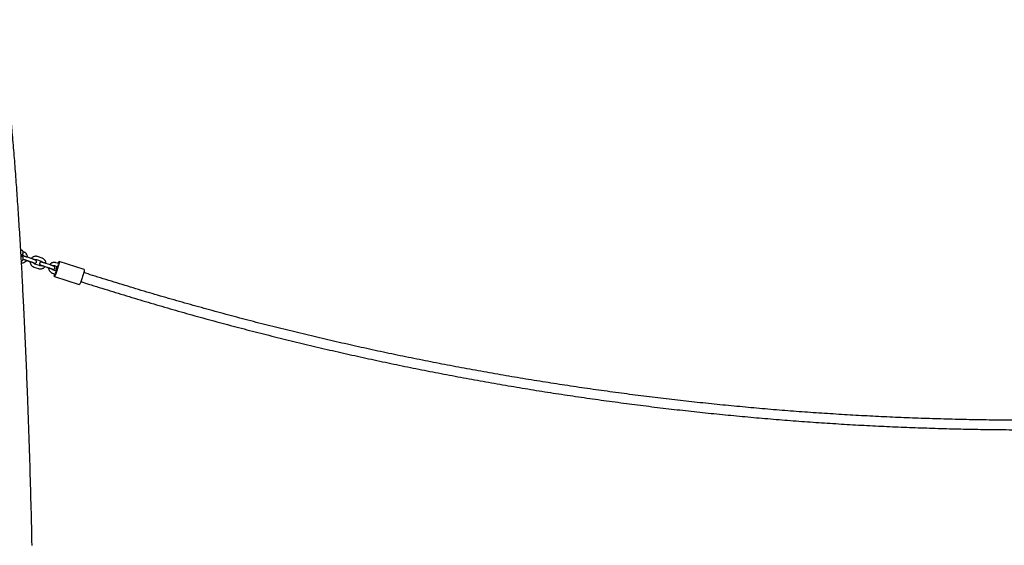
# Model space of a CAD drawing. Units: millimetres. Extents: x 0 to 4200, y 0 to 5940.
# Drawn here: x 1585 to 1772, y 4600 to 4700 of the extents above; entities that cross this region are included whole.
import ezdxf

# ---------------------------------------------------------------- set-up
doc = ezdxf.new("R2010")
doc.units = ezdxf.units.MM
doc.header["$LTSCALE"] = 200

msp = doc.modelspace()

# ---------------------------------------------------------------- linework, layer by layer
at = {"color": 7, "linetype": 'Continuous', "lineweight": 25}
for p, q in [((1584.75, 4656.53), (1584.95, 4656.53)), ((1584.98, 4655.67), (1585.14, 4655.62)), ((1585.15, 4656.33), (1585.15, 4655.88)), ((1585.33, 4656.18), (1585.15, 4656.24)), ((1585.15, 4655.18), (1585.15, 4654.73)), ((1586.91, 4654.89), (1586.01, 4655.19)), ((1588.82, 4655.02), (1587.92, 4655.32)), ((1584.87, 4654.53), (1584.95, 4654.53)), ((1585.23, 4654.81), (1585.15, 4654.77)), ((1585.15, 4654.81), (1585.19, 4654.79)), ((1585.82, 4654.62), (1586.72, 4654.32)), ((1585.84, 4654.57), (1586.55, 4654.33)), ((1587.27, 4653.33), (1588.16, 4653.03)), ((1588.35, 4653.6), (1587.45, 4653.9)), ((1587.74, 4654.75), (1588.63, 4654.45)), ((1589.32, 4653.46), (1590.21, 4653.16)), ((1589.33, 4653.41), (1590.05, 4653.17)), ((1590.4, 4653.73), (1589.51, 4654.03)), ((1591.23, 4653.59), (1591.75, 4653.41)), ((1591.93, 4653.98), (1591.42, 4654.15)), ((1596.81, 4652.87), (1592.07, 4654.4)), ((1590.76, 4652.16), (1591.29, 4651.99)), ((1591.47, 4652.56), (1590.95, 4652.73)), ((1591.15, 4651.55), (1595.89, 4650.02))]:
    msp.add_line(p, q, dxfattribs=at)
at = {"color": 7, "linetype": 'Continuous', "lineweight": 25, "flags": 128}
for points in [[(1591.85, 4654.01), (1591.9, 4654.13), (1591.96, 4654.25), (1592, 4654.33), (1592.04, 4654.38), (1592.06, 4654.4), (1592.08, 4654.39), (1592.09, 4654.34), (1592.08, 4654.26), (1592.06, 4654.15), (1592.03, 4654.01), (1592, 4653.85), (1591.95, 4653.67), (1591.89, 4653.47), (1591.83, 4653.26), (1591.77, 4653.04), (1591.7, 4652.83), (1591.62, 4652.61), (1591.55, 4652.4), (1591.48, 4652.21), (1591.41, 4652.04), (1591.35, 4651.88), (1591.29, 4651.75), (1591.24, 4651.66), (1591.2, 4651.59), (1591.17, 4651.55), (1591.14, 4651.55), (1591.13, 4651.58), (1591.13, 4651.65), (1591.15, 4651.74), (1591.17, 4651.86), (1591.2, 4652.01), (1591.2, 4652.02)], [(1596.81, 4652.87), (1596.82, 4652.86), (1596.83, 4652.81), (1596.82, 4652.73), (1596.8, 4652.62), (1596.78, 4652.49), (1596.74, 4652.32), (1596.69, 4652.14), (1596.64, 4651.94), (1596.57, 4651.73), (1596.51, 4651.52), (1596.44, 4651.3), (1596.36, 4651.08), (1596.29, 4650.88), (1596.22, 4650.68), (1596.15, 4650.51), (1596.09, 4650.35), (1596.03, 4650.23), (1595.98, 4650.13), (1595.94, 4650.06), (1595.91, 4650.02), (1595.89, 4650.02)]]:
    msp.add_lwpolyline(points, dxfattribs=at)
at = {"color": 7, "linetype": 'Continuous', "lineweight": 25}
for centre, radius, start, end in [((1584.95, 4656.33), 0.2, 359.8841, 89.8836), ((1585.36, 4655.53), 0.401, 120.1831, 239.8169), ((1584.95, 4654.73), 0.2, 270.1164, 0.1159), ((1607.59, 4647.82), 16.92, 160.5646, 163.6113), ((1585.9, 4654.81), 6.09, 334.1614, 350.3135), ((1600.6, 4650.02), 9.54, 159.0634, 164.4663), ((1600.61, 4650.07), 9.54, 159.3546, 164.7612), ((1586.96, 4654.39), 4.94, 333.3675, 343.4666)]:
    msp.add_arc(centre, radius, start, end, dxfattribs=at)
for points, knots in [([(1585.1, 4650.37), (1585.03, 4651.72), (1584.88, 4654.55), (1584.62, 4658.81), (1584.35, 4663.15), (1584.06, 4667.38), (1583.76, 4671.5), (1583.45, 4675.51), (1583.14, 4679.13), (1582.84, 4682.37), (1582.57, 4685.23), (1582.28, 4688), (1581.98, 4690.67), (1581.7, 4693.06), (1581.43, 4695.18), (1581.18, 4697.05), (1580.94, 4698.77), (1580.77, 4699.88), (1580.69, 4700.39)], [0, 0, 0, 0, 0.080597, 0.168717, 0.255089, 0.339541, 0.421901, 0.501999, 0.579655, 0.638693, 0.695999, 0.75147, 0.805003, 0.856497, 0.895461, 0.933056, 0.969234, 1, 1, 1, 1]), ([(1586.01, 4655.19), (1585.98, 4655.2), (1585.91, 4655.22), (1585.78, 4655.26), (1585.64, 4655.31), (1585.51, 4655.35), (1585.4, 4655.38), (1585.31, 4655.41), (1585.25, 4655.43), (1585.21, 4655.43), (1585.17, 4655.44), (1585.12, 4655.44), (1585.06, 4655.43), (1585.01, 4655.42), (1584.99, 4655.4), (1584.99, 4655.4)], [0, 0, 0, 0, 0.05862, 0.170578, 0.282747, 0.395159, 0.508131, 0.622407, 0.740504, 0.808069, 0.851908, 0.891709, 0.934947, 0.986569, 1, 1, 1, 1]), ([(1585.14, 4655.62), (1585.15, 4655.61), (1585.2, 4655.59), (1585.28, 4655.54), (1585.36, 4655.46), (1585.38, 4655.41), (1585.39, 4655.38)], [0, 0, 0, 0, 0.1352483, 0.4688647, 0.80291, 1, 1, 1, 1]), ([(1586.04, 4655.18), (1586.04, 4655.23), (1586.04, 4655.33), (1586, 4655.5), (1585.93, 4655.67), (1585.83, 4655.82), (1585.71, 4655.96), (1585.57, 4656.07), (1585.44, 4656.14), (1585.35, 4656.18), (1585.33, 4656.18)], [0, 0, 0, 0, 0.107075, 0.2451342, 0.3831957, 0.5212482, 0.6592814, 0.7972872, 0.9352608, 1, 1, 1, 1]), ([(1587.92, 4655.32), (1587.89, 4655.33), (1587.79, 4655.36), (1587.64, 4655.38), (1587.45, 4655.37), (1587.28, 4655.33), (1587.11, 4655.26), (1586.95, 4655.16), (1586.83, 4655.05), (1586.78, 4654.97), (1586.75, 4654.94)], [0, 0, 0, 0, 0.085459, 0.22333, 0.361292, 0.49924, 0.637184, 0.775134, 0.913103, 1, 1, 1, 1]), ([(1584.89, 4654.15), (1584.91, 4654.14), (1584.99, 4654.13), (1585.14, 4654.14), (1585.31, 4654.18), (1585.48, 4654.25), (1585.64, 4654.35), (1585.77, 4654.47), (1585.83, 4654.56), (1585.86, 4654.61)], [0, 0, 0, 0, 0.053969, 0.21493, 0.375876, 0.536815, 0.697764, 0.858733, 1, 1, 1, 1]), ([(1585.15, 4654.83), (1585.17, 4654.83), (1585.2, 4654.82), (1585.28, 4654.79), (1585.39, 4654.76), (1585.52, 4654.72), (1585.66, 4654.67), (1585.76, 4654.64), (1585.81, 4654.62), (1585.82, 4654.62)], [0, 0, 0, 0, 0.102843, 0.271488, 0.447884, 0.627347, 0.808082, 0.980034, 1, 1, 1, 1]), ([(1586.55, 4654.38), (1586.55, 4654.38), (1586.54, 4654.31), (1586.55, 4654.19), (1586.59, 4654.01), (1586.66, 4653.84), (1586.76, 4653.69), (1586.88, 4653.55), (1587.02, 4653.44), (1587.15, 4653.37), (1587.24, 4653.34), (1587.27, 4653.33)], [0, 0, 0, 0, 0.003241, 0.136704, 0.270182, 0.403662, 0.537134, 0.670587, 0.804014, 0.937409, 1, 1, 1, 1]), ([(1586.72, 4654.32), (1586.74, 4654.31), (1586.81, 4654.29), (1586.93, 4654.25), (1587.06, 4654.21), (1587.16, 4654.17), (1587.24, 4654.14), (1587.29, 4654.12), (1587.31, 4654.11), (1587.31, 4654.11), (1587.31, 4654.11)], [0, 0, 0, 0, 0.085788, 0.249489, 0.41302, 0.575672, 0.736382, 0.871814, 0.97228, 1, 1, 1, 1]), ([(1587.2, 4654.13), (1587.23, 4654.12), (1587.29, 4654.1), (1587.34, 4654.09), (1587.38, 4654.08), (1587.42, 4654.07), (1587.47, 4654.07), (1587.53, 4654.08), (1587.59, 4654.1), (1587.66, 4654.14), (1587.72, 4654.21), (1587.75, 4654.3), (1587.76, 4654.39), (1587.74, 4654.47), (1587.72, 4654.53), (1587.68, 4654.57), (1587.64, 4654.61), (1587.61, 4654.63), (1587.59, 4654.64), (1587.56, 4654.66), (1587.52, 4654.67), (1587.46, 4654.7), (1587.36, 4654.73), (1587.25, 4654.77), (1587.11, 4654.82), (1587, 4654.86), (1586.93, 4654.88), (1586.91, 4654.89)], [0, 0, 0, 0, 0.060107, 0.129483, 0.169174, 0.194928, 0.218309, 0.243709, 0.274034, 0.307209, 0.344758, 0.383966, 0.423373, 0.456478, 0.485384, 0.510775, 0.532795, 0.551508, 0.56903, 0.59552, 0.640643, 0.707436, 0.771689, 0.839348, 0.905838, 0.971894, 1, 1, 1, 1]), ([(1587.45, 4653.9), (1587.44, 4653.9), (1587.39, 4653.92), (1587.31, 4653.97), (1587.23, 4654.06), (1587.19, 4654.13), (1587.18, 4654.16)], [0, 0, 0, 0, 0.121764, 0.42212, 0.722861, 1, 1, 1, 1]), ([(1587.4, 4654.72), (1587.41, 4654.73), (1587.47, 4654.76), (1587.57, 4654.78), (1587.66, 4654.77), (1587.72, 4654.75), (1587.74, 4654.75)], [0, 0, 0, 0, 0.1769414, 0.5140989, 0.8517047, 1, 1, 1, 1]), ([(1588.16, 4653.03), (1588.2, 4653.02), (1588.29, 4652.99), (1588.45, 4652.97), (1588.63, 4652.98), (1588.81, 4653.02), (1588.98, 4653.09), (1589.13, 4653.19), (1589.26, 4653.3), (1589.33, 4653.4), (1589.36, 4653.44)], [0, 0, 0, 0, 0.082634, 0.215948, 0.34935, 0.482738, 0.616122, 0.749513, 0.882921, 1, 1, 1, 1]), ([(1589.51, 4654.03), (1589.48, 4654.03), (1589.41, 4654.06), (1589.28, 4654.1), (1589.14, 4654.14), (1589.01, 4654.18), (1588.9, 4654.22), (1588.8, 4654.25), (1588.74, 4654.26), (1588.7, 4654.27), (1588.67, 4654.28), (1588.62, 4654.28), (1588.56, 4654.27), (1588.49, 4654.25), (1588.43, 4654.2), (1588.37, 4654.13), (1588.34, 4654.05), (1588.33, 4653.96), (1588.34, 4653.88), (1588.37, 4653.82), (1588.41, 4653.77), (1588.45, 4653.74), (1588.48, 4653.72), (1588.5, 4653.7), (1588.53, 4653.69), (1588.57, 4653.67), (1588.62, 4653.65), (1588.67, 4653.63), (1588.69, 4653.63)], [0, 0, 0, 0, 0.032712, 0.095189, 0.157783, 0.220512, 0.283555, 0.347325, 0.413227, 0.45093, 0.475394, 0.497605, 0.521733, 0.55054, 0.582054, 0.617722, 0.654967, 0.6924, 0.723848, 0.751306, 0.775425, 0.796343, 0.814119, 0.830764, 0.855927, 0.89879, 0.962239, 1, 1, 1, 1]), ([(1588.73, 4653.64), (1588.7, 4653.63), (1588.63, 4653.59), (1588.52, 4653.57), (1588.42, 4653.58), (1588.37, 4653.59), (1588.35, 4653.6)], [0, 0, 0, 0, 0.25886, 0.56246, 0.866464, 1, 1, 1, 1]), ([(1588.59, 4653.68), (1588.59, 4653.68), (1588.59, 4653.68), (1588.6, 4653.68), (1588.63, 4653.67), (1588.69, 4653.65), (1588.78, 4653.63), (1588.89, 4653.59), (1589.02, 4653.55), (1589.16, 4653.51), (1589.26, 4653.47), (1589.31, 4653.46), (1589.32, 4653.46)], [0, 0, 0, 0, 0.0035661, 0.071527, 0.1664204, 0.286191, 0.4203711, 0.5607174, 0.7035047, 0.8473034, 0.984114, 1, 1, 1, 1]), ([(1588.63, 4654.45), (1588.65, 4654.45), (1588.7, 4654.43), (1588.78, 4654.37), (1588.85, 4654.3), (1588.88, 4654.24), (1588.89, 4654.22)], [0, 0, 0, 0, 0.1352483, 0.4688647, 0.80291, 1, 1, 1, 1]), ([(1589.54, 4654.01), (1589.54, 4654.06), (1589.54, 4654.17), (1589.5, 4654.34), (1589.43, 4654.51), (1589.33, 4654.66), (1589.21, 4654.8), (1589.07, 4654.91), (1588.93, 4654.98), (1588.85, 4655.01), (1588.82, 4655.02)], [0, 0, 0, 0, 0.107075, 0.245134, 0.383196, 0.521248, 0.659281, 0.797287, 0.935261, 1, 1, 1, 1]), ([(1591.42, 4654.15), (1591.39, 4654.17), (1591.29, 4654.19), (1591.13, 4654.21), (1590.95, 4654.2), (1590.77, 4654.16), (1590.61, 4654.09), (1590.45, 4653.99), (1590.33, 4653.89), (1590.27, 4653.81), (1590.25, 4653.78)], [0, 0, 0, 0, 0.0854587, 0.2233303, 0.361292, 0.4992402, 0.6371837, 0.7751344, 0.9131034, 1, 1, 1, 1]), ([(1590.69, 4652.96), (1590.72, 4652.95), (1590.79, 4652.94), (1590.84, 4652.92), (1590.88, 4652.91), (1590.92, 4652.91), (1590.97, 4652.9), (1591.03, 4652.91), (1591.09, 4652.94), (1591.16, 4652.98), (1591.21, 4653.05), (1591.25, 4653.13), (1591.26, 4653.22), (1591.24, 4653.3), (1591.21, 4653.36), (1591.18, 4653.41), (1591.14, 4653.44), (1591.11, 4653.46), (1591.08, 4653.48), (1591.06, 4653.49), (1591.02, 4653.51), (1590.95, 4653.53), (1590.86, 4653.57), (1590.74, 4653.61), (1590.61, 4653.66), (1590.49, 4653.7), (1590.42, 4653.72), (1590.4, 4653.73)], [0, 0, 0, 0, 0.0601074, 0.1294831, 0.1691741, 0.1949278, 0.2183089, 0.2437088, 0.2740342, 0.3072095, 0.3447579, 0.3839663, 0.423373, 0.4564783, 0.4853839, 0.5107747, 0.5327951, 0.5515078, 0.5690304, 0.5955195, 0.6406428, 0.7074356, 0.7716885, 0.8393481, 0.9058384, 0.9718939, 1, 1, 1, 1]), ([(1590.89, 4653.56), (1590.91, 4653.57), (1590.96, 4653.6), (1591.06, 4653.61), (1591.16, 4653.61), (1591.22, 4653.59), (1591.23, 4653.59)], [0, 0, 0, 0, 0.176941, 0.514099, 0.851705, 1, 1, 1, 1]), ([(1590.05, 4653.21), (1590.05, 4653.21), (1590.04, 4653.15), (1590.05, 4653.03), (1590.09, 4652.85), (1590.16, 4652.68), (1590.25, 4652.52), (1590.38, 4652.39), (1590.52, 4652.27), (1590.65, 4652.2), (1590.74, 4652.17), (1590.76, 4652.16)], [0, 0, 0, 0, 0.003241, 0.136704, 0.270182, 0.403662, 0.537134, 0.670587, 0.804014, 0.937409, 1, 1, 1, 1]), ([(1590.21, 4653.16), (1590.24, 4653.15), (1590.31, 4653.12), (1590.43, 4653.08), (1590.55, 4653.04), (1590.66, 4653), (1590.74, 4652.97), (1590.79, 4652.95), (1590.81, 4652.95), (1590.81, 4652.95), (1590.81, 4652.95)], [0, 0, 0, 0, 0.085788, 0.249489, 0.41302, 0.575672, 0.736382, 0.871814, 0.97228, 1, 1, 1, 1]), ([(1590.95, 4652.73), (1590.94, 4652.74), (1590.89, 4652.76), (1590.8, 4652.81), (1590.72, 4652.89), (1590.69, 4652.96), (1590.68, 4653)], [0, 0, 0, 0, 0.121764, 0.42212, 0.722861, 1, 1, 1, 1]), ([(1856.05, 4629.54), (1855.52, 4629.47), (1853.56, 4629.2), (1850.17, 4628.77), (1845.88, 4628.24), (1841.59, 4627.75), (1837.29, 4627.3), (1833, 4626.87), (1828.7, 4626.47), (1824.39, 4626.11), (1820.09, 4625.77), (1815.78, 4625.47), (1811.47, 4625.2), (1807.16, 4624.96), (1802.85, 4624.76), (1798.53, 4624.58), (1794.22, 4624.44), (1789.9, 4624.32), (1785.58, 4624.24), (1781.26, 4624.19), (1776.94, 4624.18), (1772.63, 4624.19), (1768.31, 4624.23), (1763.99, 4624.31), (1759.67, 4624.42), (1755.36, 4624.56), (1751.04, 4624.73), (1746.73, 4624.94), (1742.42, 4625.17), (1738.11, 4625.44), (1733.8, 4625.73), (1729.49, 4626.06), (1725.19, 4626.42), (1720.89, 4626.82), (1716.59, 4627.24), (1712.3, 4627.7), (1708.01, 4628.18), (1703.72, 4628.7), (1699.44, 4629.25), (1695.16, 4629.83), (1690.88, 4630.44), (1686.61, 4631.09), (1682.35, 4631.76), (1678.09, 4632.47), (1673.83, 4633.2), (1669.58, 4633.97), (1665.34, 4634.77), (1661.1, 4635.6), (1656.86, 4636.46), (1652.64, 4637.35), (1648.42, 4638.28), (1644.21, 4639.23), (1640, 4640.21), (1635.8, 4641.23), (1631.61, 4642.27), (1627.43, 4643.35), (1623.25, 4644.46), (1619.09, 4645.6), (1614.93, 4646.76), (1610.78, 4647.96), (1606.64, 4649.19), (1602.51, 4650.45), (1599.2, 4651.48), (1597.28, 4652.1), (1596.72, 4652.28)], [0, 0, 0, 0, 0.006158, 0.022611, 0.039064, 0.055518, 0.071971, 0.088425, 0.104878, 0.121331, 0.137785, 0.154238, 0.170692, 0.187145, 0.203599, 0.220052, 0.236505, 0.252959, 0.269412, 0.285866, 0.302319, 0.318772, 0.335226, 0.351679, 0.368133, 0.384586, 0.40104, 0.417493, 0.433946, 0.4504, 0.466853, 0.483307, 0.49976, 0.516213, 0.532667, 0.54912, 0.565574, 0.582027, 0.59848, 0.614934, 0.631387, 0.647841, 0.664294, 0.680748, 0.697201, 0.713654, 0.730108, 0.746561, 0.763015, 0.779468, 0.795921, 0.812375, 0.828828, 0.845282, 0.861735, 0.878188, 0.894642, 0.911095, 0.927549, 0.944002, 0.960455, 0.976909, 0.993362, 1, 1, 1, 1]), ([(1586.91, 4600.39), (1586.86, 4602.72), (1586.75, 4607.49), (1586.55, 4614.7), (1586.32, 4621.99), (1586.07, 4628.73), (1585.83, 4634.9), (1585.59, 4640.48), (1585.35, 4645.63), (1585.17, 4648.92), (1585.1, 4650.37)], [0, 0, 0, 0, 0.139649, 0.286111, 0.432295, 0.577569, 0.690665, 0.802504, 0.912783, 1, 1, 1, 1]), ([(1596.17, 4650.56), (1596.65, 4650.41), (1598.51, 4649.81), (1601.74, 4648.8), (1605.88, 4647.54), (1610.03, 4646.31), (1614.18, 4645.1), (1618.35, 4643.93), (1622.52, 4642.79), (1626.7, 4641.68), (1630.89, 4640.6), (1635.09, 4639.55), (1639.29, 4638.53), (1643.5, 4637.54), (1647.72, 4636.59), (1651.95, 4635.66), (1656.18, 4634.76), (1660.42, 4633.9), (1664.66, 4633.07), (1668.91, 4632.26), (1673.17, 4631.49), (1677.43, 4630.75), (1681.7, 4630.04), (1685.97, 4629.36), (1690.24, 4628.72), (1694.53, 4628.1), (1698.81, 4627.52), (1703.1, 4626.96), (1707.39, 4626.44), (1711.69, 4625.95), (1715.99, 4625.49), (1720.3, 4625.07), (1724.6, 4624.67), (1728.91, 4624.3), (1733.22, 4623.97), (1737.54, 4623.67), (1741.85, 4623.4), (1746.17, 4623.16), (1750.49, 4622.95), (1754.81, 4622.78), (1759.14, 4622.64), (1763.46, 4622.52), (1767.78, 4622.44), (1772.11, 4622.39), (1776.43, 4622.38), (1780.76, 4622.39), (1785.08, 4622.43), (1789.41, 4622.51), (1793.73, 4622.62), (1798.05, 4622.76), (1802.37, 4622.93), (1806.69, 4623.14), (1811.01, 4623.37), (1815.33, 4623.64), (1819.64, 4623.94), (1823.96, 4624.27), (1828.27, 4624.63), (1832.57, 4625.02), (1836.88, 4625.44), (1841.18, 4625.9), (1845.48, 4626.39), (1849.77, 4626.9), (1853.37, 4627.36), (1855.55, 4627.66), (1856.29, 4627.76)], [0, 0, 0, 0, 0.005759, 0.022187, 0.038616, 0.055044, 0.071472, 0.0879, 0.104328, 0.120757, 0.137185, 0.153613, 0.170041, 0.186469, 0.202898, 0.219326, 0.235754, 0.252182, 0.26861, 0.285039, 0.301467, 0.317895, 0.334323, 0.350751, 0.36718, 0.383608, 0.400036, 0.416464, 0.432892, 0.449321, 0.465749, 0.482177, 0.498605, 0.515033, 0.531461, 0.54789, 0.564318, 0.580746, 0.597174, 0.613602, 0.630031, 0.646459, 0.662887, 0.679315, 0.695743, 0.712172, 0.7286, 0.745028, 0.761456, 0.777884, 0.794313, 0.810741, 0.827169, 0.843597, 0.860025, 0.876453, 0.892882, 0.90931, 0.925738, 0.942166, 0.958594, 0.975023, 0.991451, 1, 1, 1, 1])]:
    msp.add_open_spline(points, degree=3, knots=knots, dxfattribs=at)

doc.saveas('drawing.dxf')
